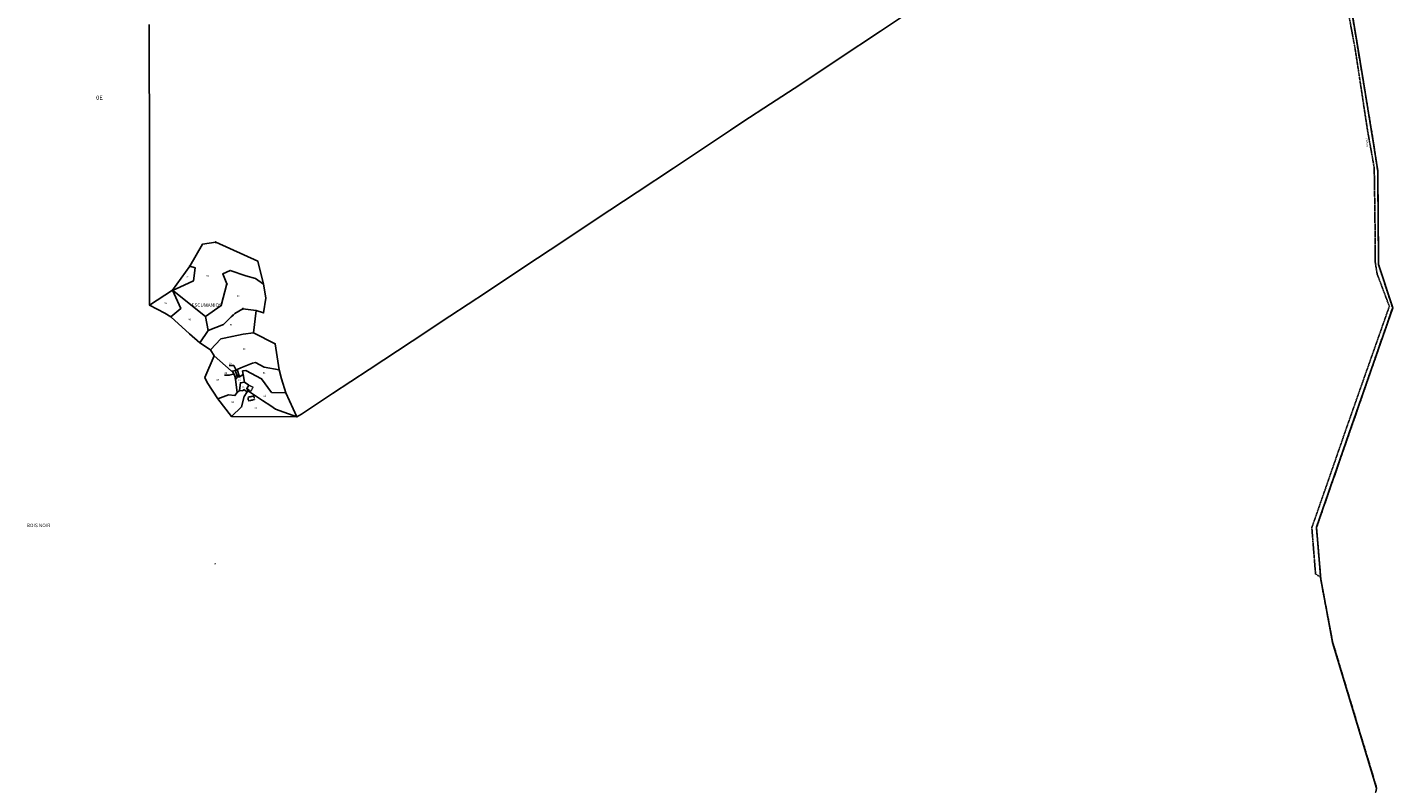
# Model space of a CAD drawing. Units: metres. Extents: x 1026888 to 1032835, y 6337879 to 6349745.
# Drawn here: x 1029319 to 1030879, y 6344233 to 6345097 of the extents above; entities that cross this region are included whole.
import ezdxf
from ezdxf.enums import TextEntityAlignment as Align

# ---------------------------------------------------------------- set-up
doc = ezdxf.new("R2010")
doc.units = ezdxf.units.M
for name, pattern in [('TOPO1', [1, 0.6, -0.4]), ('TOPO2', [2.4, 2, -0.4]), ('TOPO5', [5.4, 3, -1, 0.4, -1])]:
    doc.linetypes.add(name, pattern=pattern)
doc.layers.get('0').update_dxf_attribs({"color": 255, "linetype": 'CONTINUOUS'})
for name, color, linetype in [('ig_cad_borne', 230, 'CONTINUOUS'), ('ig_cad_detail_lineaire', 252, 'TOPO1'), ('ig_cad_divers_texte', 8, 'CONTINUOUS'), ('ig_cad_fleche_de_rattachement', 3, 'CONTINUOUS'), ('ig_cad_lieudit', 7, 'ByLayer'), ('ig_cad_lieudit_texte', 210, 'CONTINUOUS'), ('ig_cad_limcom', 1, 'TOPO5'), ('ig_cad_parcel', 3, 'CONTINUOUS'), ('ig_cad_parcel_num', 3, 'CONTINUOUS'), ('ig_cad_section', 20, 'TOPO2'), ('ig_cad_section_texte', 20, 'CONTINUOUS')]:
    doc.layers.add(name, color=color, linetype=linetype)
doc.styles.add('Times New Roman', font='times.ttf')

# ---------------------------------------------------------------- blocks, each defined once
blk = doc.blocks.new('BORNE')
at = {"linetype": 'Continuous'}
blk.add_circle((0, 0), 0.5, dxfattribs=at)

msp = doc.modelspace()

# ---------------------------------------------------------------- linework, layer by layer
at = {"layer": 'ig_cad_detail_lineaire'}
for points in [[(1030562.79, 6343659.85), (1030718.01, 6343574.27), (1030780.23, 6343859.13), (1030840.06, 6344135.17), (1030860.23, 6344228.35), (1030809.96, 6344394.78), (1030796.42, 6344466.78), (1030791.5, 6344526.15), (1030828.6, 6344632.83), (1030878.55, 6344776.8), (1030862.46, 6344826.15), (1030861.43, 6344933.31), (1030857.18, 6344961.69), (1030838.96, 6345072.07), (1030817.52, 6345202.7), (1030807.86, 6345235.46), (1030817.21, 6345253.89), (1030823.92, 6345281.1), (1030830.79, 6345334.1), (1030780.1, 6345414.45)], [(1030848.02, 6344991.15), (1030835.72, 6345072.22), (1030828.87, 6345108.67), (1030822.48, 6345147.84)], [(1030796.22, 6344469.2), (1030790.44, 6344472.78), (1030786.18, 6344525.79), (1030796.27, 6344554.57), (1030827.66, 6344645.07), (1030866.89, 6344756.27), (1030874.73, 6344778.47), (1030860.74, 6344815.66), (1030858.44, 6344829.94), (1030858.33, 6344879.01), (1030857.45, 6344936.91), (1030849.84, 6344979.19), (1030848.02, 6344991.15)], [(1029560.83, 6344700.05), (1029556.03, 6344698.34)], [(1029569.66, 6344684.72), (1029574.54, 6344681.74), (1029576.85, 6344686.11), (1029572.12, 6344688.38)], [(1029578.53, 6344672.08), (1029577.84, 6344676.05), (1029570.79, 6344674.77)], [(1029570.98, 6344674.48), (1029571.57, 6344670.52), (1029578.53, 6344672.08)]]:
    msp.add_lwpolyline(points, dxfattribs=at)
at = {"layer": 'ig_cad_fleche_de_rattachement'}
for points in [[(1029555.64, 6344701.53), (1029549.63, 6344699.74), (1029544.33, 6344699.73)], [(1029558.05, 6344704.82), (1029554.73, 6344710.78), (1029549.43, 6344710.76)]]:
    msp.add_lwpolyline(points, dxfattribs=at)
at = {"layer": 'ig_cad_lieudit'}
for points in [[(1030860.23, 6344228.35), (1030809.96, 6344394.78), (1030796.42, 6344466.78), (1030791.5, 6344526.15), (1030828.6, 6344632.83), (1030878.55, 6344776.8), (1030862.46, 6344826.15), (1030861.43, 6344933.31), (1030857.18, 6344961.69), (1030838.96, 6345072.07), (1030817.52, 6345202.7)], [(1029458, 6345100.53), (1029458.48, 6344942.52), (1029458.49, 6344899.81), (1029458.58, 6344839.61), (1029458.69, 6344779.7), (1029484.7, 6344796.95), (1029504.52, 6344824.36), (1029519.07, 6344849.38), (1029534.13, 6344851.65), (1029582.32, 6344829.91), (1029588.72, 6344803.75), (1029591.14, 6344790.47), (1029591.29, 6344787.79), (1029588.79, 6344770.94), (1029580.51, 6344773.68), (1029577.24, 6344748.17), (1029602.21, 6344735.78), (1029606.82, 6344706.05), (1029609.23, 6344695.8), (1029614.3, 6344679.84), (1029626.91, 6344652.23), (1029632.07, 6344655.34), (1029667.76, 6344679.1), (1029709.39, 6344706.37), (1029758.59, 6344738.83), (1029801.56, 6344767.27), (1029843.31, 6344794.74), (1029887.27, 6344824.04), (1029930.48, 6344852.45), (1029968.91, 6344877.91), (1030015.66, 6344908.92), (1030057.02, 6344936.41), (1030095.97, 6344962.03), (1030122.22, 6344979.7), (1030136.37, 6344989.24), (1030167.8, 6345009.83), (1030201.27, 6345031.65), (1030245.24, 6345060.93), (1030293.67, 6345092.87), (1030323.32, 6345112.57)], [(1030323.32, 6345112.57), (1030293.67, 6345092.87), (1030245.24, 6345060.93), (1030201.27, 6345031.65), (1030167.8, 6345009.83), (1030136.37, 6344989.24), (1030122.22, 6344979.7), (1030095.97, 6344962.03), (1030057.02, 6344936.41), (1030015.66, 6344908.92), (1029968.91, 6344877.91), (1029930.48, 6344852.45), (1029887.27, 6344824.04), (1029843.31, 6344794.74), (1029801.56, 6344767.27), (1029758.59, 6344738.83), (1029709.39, 6344706.37), (1029667.76, 6344679.1), (1029632.07, 6344655.34), (1029626.91, 6344652.23), (1029552.35, 6344652.69), (1029536.47, 6344672.83), (1029524.56, 6344691.65), (1029521.82, 6344697.39), (1029532.38, 6344721.81), (1029528.08, 6344728.94), (1029516.13, 6344736.9), (1029504.15, 6344747.12), (1029482.81, 6344766.63), (1029476.06, 6344770.62), (1029458.69, 6344779.7), (1029458.58, 6344839.61), (1029458.49, 6344899.81), (1029458.48, 6344942.52), (1029458, 6345100.53)]]:
    msp.add_lwpolyline(points, dxfattribs=at)
msp.add_lwpolyline([(1029458.69, 6344779.7), (1029476.06, 6344770.62), (1029482.81, 6344766.63), (1029504.15, 6344747.12), (1029516.13, 6344736.9), (1029528.08, 6344728.94), (1029532.38, 6344721.81), (1029521.82, 6344697.39), (1029524.56, 6344691.65), (1029536.47, 6344672.83), (1029552.35, 6344652.69), (1029626.91, 6344652.23), (1029614.3, 6344679.84), (1029609.23, 6344695.8), (1029606.82, 6344706.05), (1029602.21, 6344735.78), (1029577.24, 6344748.17), (1029580.51, 6344773.68), (1029588.79, 6344770.94), (1029591.29, 6344787.79), (1029591.14, 6344790.47), (1029588.72, 6344803.75), (1029582.32, 6344829.91), (1029534.13, 6344851.65), (1029519.07, 6344849.38), (1029504.52, 6344824.36), (1029484.7, 6344796.95)], close=True, dxfattribs=at)
at = {"layer": 'ig_cad_limcom'}
msp.add_lwpolyline([(1030860.23, 6344228.35), (1030809.96, 6344394.78), (1030796.42, 6344466.78), (1030791.5, 6344526.15), (1030828.6, 6344632.83), (1030878.55, 6344776.8), (1030862.46, 6344826.15), (1030861.43, 6344933.31), (1030857.18, 6344961.69), (1030838.96, 6345072.07), (1030817.52, 6345202.7)], dxfattribs=at)
msp.add_lwpolyline([(1030860.23, 6344228.35), (1030809.96, 6344394.78), (1030796.42, 6344466.78), (1030791.5, 6344526.15), (1030828.6, 6344632.83), (1030878.55, 6344776.8), (1030862.46, 6344826.15), (1030861.43, 6344933.31), (1030857.18, 6344961.69), (1030838.96, 6345072.07), (1030817.52, 6345202.7)], dxfattribs=at)
msp.add_lwpolyline([(1030860.23, 6344228.35), (1030809.96, 6344394.78), (1030796.42, 6344466.78), (1030791.5, 6344526.15), (1030828.6, 6344632.83), (1030878.55, 6344776.8), (1030862.46, 6344826.15), (1030861.43, 6344933.31), (1030857.18, 6344961.69), (1030838.96, 6345072.07), (1030817.52, 6345202.7)], dxfattribs=at)
msp.add_lwpolyline([(1030860.23, 6344228.35), (1030809.96, 6344394.78), (1030796.42, 6344466.78), (1030791.5, 6344526.15), (1030828.6, 6344632.83), (1030878.55, 6344776.8), (1030862.46, 6344826.15), (1030861.43, 6344933.31), (1030857.18, 6344961.69), (1030838.96, 6345072.07), (1030817.52, 6345202.7)], dxfattribs=at)
msp.add_lwpolyline([(1030860.23, 6344228.35), (1030809.96, 6344394.78), (1030796.42, 6344466.78), (1030791.5, 6344526.15), (1030828.6, 6344632.83), (1030878.55, 6344776.8), (1030862.46, 6344826.15), (1030861.43, 6344933.31), (1030857.18, 6344961.69), (1030838.96, 6345072.07), (1030817.52, 6345202.7)], dxfattribs=at)
msp.add_lwpolyline([(1030860.23, 6344228.35), (1030809.96, 6344394.78), (1030796.42, 6344466.78), (1030791.5, 6344526.15), (1030828.6, 6344632.83), (1030878.55, 6344776.8), (1030862.46, 6344826.15), (1030861.43, 6344933.31), (1030857.18, 6344961.69), (1030838.96, 6345072.07), (1030817.52, 6345202.7)], dxfattribs=at)
msp.add_lwpolyline([(1030860.23, 6344228.35), (1030809.96, 6344394.78), (1030796.42, 6344466.78), (1030791.5, 6344526.15), (1030828.6, 6344632.83), (1030878.55, 6344776.8), (1030862.46, 6344826.15), (1030861.43, 6344933.31), (1030857.18, 6344961.69), (1030838.96, 6345072.07), (1030817.52, 6345202.7)], dxfattribs=at)
msp.add_lwpolyline([(1030860.23, 6344228.35), (1030809.96, 6344394.78), (1030796.42, 6344466.78), (1030791.5, 6344526.15), (1030828.6, 6344632.83), (1030878.55, 6344776.8), (1030862.46, 6344826.15), (1030861.43, 6344933.31), (1030857.18, 6344961.69), (1030838.96, 6345072.07), (1030817.52, 6345202.7)], dxfattribs=at)
msp.add_lwpolyline([(1030860.23, 6344228.35), (1030809.96, 6344394.78), (1030796.42, 6344466.78), (1030791.5, 6344526.15), (1030828.6, 6344632.83), (1030878.55, 6344776.8), (1030862.46, 6344826.15), (1030861.43, 6344933.31), (1030857.18, 6344961.69), (1030838.96, 6345072.07), (1030817.52, 6345202.7)], dxfattribs=at)
msp.add_lwpolyline([(1030860.23, 6344228.35), (1030809.96, 6344394.78), (1030796.42, 6344466.78), (1030791.5, 6344526.15), (1030828.6, 6344632.83), (1030878.55, 6344776.8), (1030862.46, 6344826.15), (1030861.43, 6344933.31), (1030857.18, 6344961.69), (1030838.96, 6345072.07), (1030817.52, 6345202.7)], dxfattribs=at)
msp.add_lwpolyline([(1030860.23, 6344228.35), (1030809.96, 6344394.78), (1030796.42, 6344466.78), (1030791.5, 6344526.15), (1030828.6, 6344632.83), (1030878.55, 6344776.8), (1030862.46, 6344826.15), (1030861.43, 6344933.31), (1030857.18, 6344961.69), (1030838.96, 6345072.07), (1030817.52, 6345202.7)], dxfattribs=at)
msp.add_lwpolyline([(1030860.23, 6344228.35), (1030809.96, 6344394.78), (1030796.42, 6344466.78), (1030791.5, 6344526.15), (1030828.6, 6344632.83), (1030878.55, 6344776.8), (1030862.46, 6344826.15), (1030861.43, 6344933.31), (1030857.18, 6344961.69), (1030838.96, 6345072.07), (1030817.52, 6345202.7)], dxfattribs=at)
msp.add_lwpolyline([(1030860.23, 6344228.35), (1030809.96, 6344394.78), (1030796.42, 6344466.78), (1030791.5, 6344526.15), (1030828.6, 6344632.83), (1030878.55, 6344776.8), (1030862.46, 6344826.15), (1030861.43, 6344933.31), (1030857.18, 6344961.69), (1030838.96, 6345072.07), (1030817.52, 6345202.7)], dxfattribs=at)
msp.add_lwpolyline([(1030860.23, 6344228.35), (1030809.96, 6344394.78), (1030796.42, 6344466.78), (1030791.5, 6344526.15), (1030828.6, 6344632.83), (1030878.55, 6344776.8), (1030862.46, 6344826.15), (1030861.43, 6344933.31), (1030857.18, 6344961.69), (1030838.96, 6345072.07), (1030817.52, 6345202.7)], dxfattribs=at)
msp.add_lwpolyline([(1030860.23, 6344228.35), (1030809.96, 6344394.78), (1030796.42, 6344466.78), (1030791.5, 6344526.15), (1030828.6, 6344632.83), (1030878.55, 6344776.8), (1030862.46, 6344826.15), (1030861.43, 6344933.31), (1030857.18, 6344961.69), (1030838.96, 6345072.07), (1030817.52, 6345202.7)], dxfattribs=at)
msp.add_lwpolyline([(1030860.23, 6344228.35), (1030809.96, 6344394.78), (1030796.42, 6344466.78), (1030791.5, 6344526.15), (1030828.6, 6344632.83), (1030878.55, 6344776.8), (1030862.46, 6344826.15), (1030861.43, 6344933.31), (1030857.18, 6344961.69), (1030838.96, 6345072.07), (1030817.52, 6345202.7)], dxfattribs=at)
msp.add_lwpolyline([(1030860.23, 6344228.35), (1030809.96, 6344394.78), (1030796.42, 6344466.78), (1030791.5, 6344526.15), (1030828.6, 6344632.83), (1030878.55, 6344776.8), (1030862.46, 6344826.15), (1030861.43, 6344933.31), (1030857.18, 6344961.69), (1030838.96, 6345072.07), (1030817.52, 6345202.7)], dxfattribs=at)
msp.add_lwpolyline([(1030860.23, 6344228.35), (1030809.96, 6344394.78), (1030796.42, 6344466.78), (1030791.5, 6344526.15), (1030828.6, 6344632.83), (1030878.55, 6344776.8), (1030862.46, 6344826.15), (1030861.43, 6344933.31), (1030857.18, 6344961.69), (1030838.96, 6345072.07), (1030817.52, 6345202.7)], dxfattribs=at)
msp.add_lwpolyline([(1030860.23, 6344228.35), (1030809.96, 6344394.78), (1030796.42, 6344466.78), (1030791.5, 6344526.15), (1030828.6, 6344632.83), (1030878.55, 6344776.8), (1030862.46, 6344826.15), (1030861.43, 6344933.31), (1030857.18, 6344961.69), (1030838.96, 6345072.07), (1030817.52, 6345202.7)], dxfattribs=at)
msp.add_lwpolyline([(1030860.23, 6344228.35), (1030809.96, 6344394.78), (1030796.42, 6344466.78), (1030791.5, 6344526.15), (1030828.6, 6344632.83), (1030878.55, 6344776.8), (1030862.46, 6344826.15), (1030861.43, 6344933.31), (1030857.18, 6344961.69), (1030838.96, 6345072.07), (1030817.52, 6345202.7)], dxfattribs=at)
msp.add_lwpolyline([(1030860.23, 6344228.35), (1030809.96, 6344394.78), (1030796.42, 6344466.78), (1030791.5, 6344526.15), (1030828.6, 6344632.83), (1030878.55, 6344776.8), (1030862.46, 6344826.15), (1030861.43, 6344933.31), (1030857.18, 6344961.69), (1030838.96, 6345072.07), (1030817.52, 6345202.7)], dxfattribs=at)
at = {"layer": 'ig_cad_parcel'}
for points in [[(1030860.23, 6344228.35), (1030809.96, 6344394.78), (1030796.42, 6344466.78), (1030791.5, 6344526.15), (1030828.6, 6344632.83), (1030878.55, 6344776.8), (1030862.46, 6344826.15), (1030861.43, 6344933.31), (1030857.18, 6344961.69), (1030838.96, 6345072.07), (1030817.52, 6345202.7)], [(1029458, 6345100.53), (1029458.48, 6344942.52), (1029458.49, 6344899.81), (1029458.58, 6344839.61), (1029458.69, 6344779.7), (1029484.7, 6344796.95), (1029504.52, 6344824.36), (1029519.07, 6344849.38), (1029534.13, 6344851.65), (1029582.32, 6344829.91), (1029588.72, 6344803.75), (1029591.14, 6344790.47), (1029591.29, 6344787.79), (1029588.79, 6344770.94), (1029580.51, 6344773.68), (1029577.24, 6344748.17), (1029602.21, 6344735.78), (1029606.82, 6344706.05), (1029609.23, 6344695.8), (1029614.3, 6344679.84), (1029626.91, 6344652.23), (1029632.07, 6344655.34), (1029667.76, 6344679.1), (1029709.39, 6344706.37), (1029758.59, 6344738.83), (1029801.56, 6344767.27), (1029843.31, 6344794.74), (1029887.27, 6344824.04), (1029930.48, 6344852.45), (1029968.91, 6344877.91), (1030015.66, 6344908.92), (1030057.02, 6344936.41), (1030095.97, 6344962.03), (1030122.22, 6344979.7), (1030136.37, 6344989.24), (1030167.8, 6345009.83), (1030201.27, 6345031.65), (1030245.24, 6345060.93), (1030293.67, 6345092.87), (1030323.32, 6345112.57)], [(1030323.32, 6345112.57), (1030293.67, 6345092.87), (1030245.24, 6345060.93), (1030201.27, 6345031.65), (1030167.8, 6345009.83), (1030136.37, 6344989.24), (1030122.22, 6344979.7), (1030095.97, 6344962.03), (1030057.02, 6344936.41), (1030015.66, 6344908.92), (1029968.91, 6344877.91), (1029930.48, 6344852.45), (1029887.27, 6344824.04), (1029843.31, 6344794.74), (1029801.56, 6344767.27), (1029758.59, 6344738.83), (1029709.39, 6344706.37), (1029667.76, 6344679.1), (1029632.07, 6344655.34), (1029626.91, 6344652.23), (1029552.35, 6344652.69), (1029536.47, 6344672.83), (1029524.56, 6344691.65), (1029521.82, 6344697.39), (1029532.38, 6344721.81), (1029528.08, 6344728.94), (1029516.13, 6344736.9), (1029504.15, 6344747.12), (1029482.81, 6344766.63), (1029476.06, 6344770.62), (1029458.69, 6344779.7), (1029458.58, 6344839.61), (1029458.49, 6344899.81), (1029458.48, 6344942.52), (1029458, 6345100.53)]]:
    msp.add_lwpolyline(points, dxfattribs=at)
for points in [[(1029522.55, 6344767.06), (1029484.7, 6344796.95), (1029488.33, 6344798.21), (1029508.66, 6344807.58), (1029510.65, 6344822.51), (1029504.52, 6344824.36), (1029519.07, 6344849.38), (1029534.13, 6344851.65), (1029582.32, 6344829.91), (1029588.72, 6344803.75), (1029579.45, 6344810.13), (1029568.67, 6344813.53), (1029550.82, 6344819.47), (1029542.26, 6344815.71), (1029547.06, 6344804.08), (1029540.41, 6344779.41)], [(1029504.52, 6344824.36), (1029484.7, 6344796.95), (1029488.33, 6344798.21), (1029508.66, 6344807.58), (1029510.65, 6344822.51)], [(1029588.72, 6344803.75), (1029591.14, 6344790.47), (1029591.29, 6344787.79), (1029588.79, 6344770.94), (1029580.51, 6344773.68), (1029565.24, 6344775.75), (1029556.15, 6344770.51), (1029553.71, 6344768.22), (1029551.83, 6344766.47), (1029543, 6344757.66), (1029525.42, 6344750.8), (1029522.55, 6344767.06), (1029540.41, 6344779.41), (1029547.06, 6344804.08), (1029542.26, 6344815.71), (1029550.82, 6344819.47), (1029568.67, 6344813.53), (1029579.45, 6344810.13)], [(1029458.69, 6344779.7), (1029484.7, 6344796.95), (1029494.45, 6344776.2), (1029482.81, 6344766.63), (1029476.06, 6344770.62)], [(1029482.81, 6344766.63), (1029504.15, 6344747.12), (1029516.13, 6344736.9), (1029525.42, 6344750.8), (1029522.55, 6344767.06), (1029484.7, 6344796.95), (1029494.45, 6344776.2)], [(1029580.51, 6344773.68), (1029577.24, 6344748.17), (1029565.69, 6344746.65), (1029552.93, 6344744.16), (1029539.99, 6344741.39), (1029528.08, 6344728.94), (1029516.13, 6344736.9), (1029525.42, 6344750.8), (1029543, 6344757.66), (1029551.83, 6344766.47), (1029553.71, 6344768.22), (1029556.15, 6344770.51), (1029565.24, 6344775.75)], [(1029606.82, 6344706.05), (1029602.21, 6344735.78), (1029577.24, 6344748.17), (1029565.69, 6344746.65), (1029552.93, 6344744.16), (1029539.99, 6344741.39), (1029528.08, 6344728.94), (1029532.38, 6344721.81), (1029551.74, 6344704.95), (1029553.23, 6344704.35), (1029556.36, 6344705.41), (1029558.75, 6344706.39), (1029562.69, 6344708.33), (1029576.07, 6344713.52), (1029579.73, 6344714.5), (1029589.58, 6344708.85)], [(1029558.8, 6344680.14), (1029556.14, 6344676.57), (1029548.83, 6344677.44), (1029536.47, 6344672.83), (1029524.56, 6344691.65), (1029521.82, 6344697.39), (1029532.38, 6344721.81), (1029551.74, 6344704.95), (1029553.23, 6344704.35), (1029555.93, 6344698.8), (1029556.68, 6344694.84)], [(1029556.36, 6344705.41), (1029553.23, 6344704.35), (1029555.93, 6344698.8), (1029556.68, 6344694.84), (1029559.13, 6344697.95)], [(1029561.52, 6344697.95), (1029558.75, 6344706.39), (1029556.36, 6344705.41), (1029559.13, 6344697.95)], [(1029565.63, 6344700.53), (1029567.12, 6344691.96), (1029562.42, 6344691.27), (1029561.54, 6344682.47), (1029558.8, 6344680.14), (1029556.68, 6344694.84), (1029559.13, 6344697.95), (1029561.52, 6344697.95)], [(1029614.3, 6344679.84), (1029609.23, 6344695.8), (1029606.82, 6344706.05), (1029589.58, 6344708.85), (1029579.73, 6344714.5), (1029576.07, 6344713.52), (1029562.69, 6344708.33), (1029558.75, 6344706.39), (1029561.52, 6344697.95), (1029565.63, 6344700.53), (1029564.8, 6344704.71), (1029568.52, 6344705.32), (1029586.64, 6344695.87), (1029598.07, 6344680.03)], [(1029626.91, 6344652.23), (1029614.3, 6344679.84), (1029598.07, 6344680.03), (1029586.64, 6344695.87), (1029568.52, 6344705.32), (1029564.8, 6344704.71), (1029565.63, 6344700.53), (1029567.12, 6344691.96), (1029572.12, 6344688.38), (1029569.66, 6344684.72), (1029571.81, 6344681.62), (1029587.57, 6344671.13), (1029597.22, 6344664.8), (1029602.64, 6344661.11)], [(1029567.12, 6344691.96), (1029572.12, 6344688.38), (1029569.66, 6344684.72), (1029571.81, 6344681.62), (1029570.12, 6344680.77), (1029566.39, 6344683.37), (1029565.12, 6344681.88), (1029561.54, 6344682.47), (1029562.42, 6344691.27)], [(1029552.35, 6344652.69), (1029563.75, 6344663.55), (1029566.7, 6344675.57), (1029570.12, 6344680.77), (1029566.39, 6344683.37), (1029565.12, 6344681.88), (1029561.54, 6344682.47), (1029558.8, 6344680.14), (1029556.14, 6344676.57), (1029548.83, 6344677.44), (1029536.47, 6344672.83)], [(1029626.91, 6344652.23), (1029602.64, 6344661.11), (1029597.22, 6344664.8), (1029587.57, 6344671.13), (1029571.81, 6344681.62), (1029570.12, 6344680.77), (1029566.7, 6344675.57), (1029563.75, 6344663.55), (1029552.35, 6344652.69)]]:
    msp.add_lwpolyline(points, close=True, dxfattribs=at)
at = {"layer": 'ig_cad_section'}
msp.add_lwpolyline([(1030860.23, 6344228.35), (1030809.96, 6344394.78), (1030796.42, 6344466.78), (1030791.5, 6344526.15), (1030828.6, 6344632.83), (1030878.55, 6344776.8), (1030862.46, 6344826.15), (1030861.43, 6344933.31), (1030857.18, 6344961.69), (1030838.96, 6345072.07), (1030817.52, 6345202.7)], dxfattribs=at)
msp.add_lwpolyline([(1030860.23, 6344228.35), (1030809.96, 6344394.78), (1030796.42, 6344466.78), (1030791.5, 6344526.15), (1030828.6, 6344632.83), (1030878.55, 6344776.8), (1030862.46, 6344826.15), (1030861.43, 6344933.31), (1030857.18, 6344961.69), (1030838.96, 6345072.07), (1030817.52, 6345202.7)], dxfattribs=at)
msp.add_lwpolyline([(1030860.23, 6344228.35), (1030809.96, 6344394.78), (1030796.42, 6344466.78), (1030791.5, 6344526.15), (1030828.6, 6344632.83), (1030878.55, 6344776.8), (1030862.46, 6344826.15), (1030861.43, 6344933.31), (1030857.18, 6344961.69), (1030838.96, 6345072.07), (1030817.52, 6345202.7)], dxfattribs=at)
msp.add_lwpolyline([(1030860.23, 6344228.35), (1030809.96, 6344394.78), (1030796.42, 6344466.78), (1030791.5, 6344526.15), (1030828.6, 6344632.83), (1030878.55, 6344776.8), (1030862.46, 6344826.15), (1030861.43, 6344933.31), (1030857.18, 6344961.69), (1030838.96, 6345072.07), (1030817.52, 6345202.7)], dxfattribs=at)
msp.add_lwpolyline([(1030860.23, 6344228.35), (1030809.96, 6344394.78), (1030796.42, 6344466.78), (1030791.5, 6344526.15), (1030828.6, 6344632.83), (1030878.55, 6344776.8), (1030862.46, 6344826.15), (1030861.43, 6344933.31), (1030857.18, 6344961.69), (1030838.96, 6345072.07), (1030817.52, 6345202.7)], dxfattribs=at)
msp.add_lwpolyline([(1030860.23, 6344228.35), (1030809.96, 6344394.78), (1030796.42, 6344466.78), (1030791.5, 6344526.15), (1030828.6, 6344632.83), (1030878.55, 6344776.8), (1030862.46, 6344826.15), (1030861.43, 6344933.31), (1030857.18, 6344961.69), (1030838.96, 6345072.07), (1030817.52, 6345202.7)], dxfattribs=at)
msp.add_lwpolyline([(1030860.23, 6344228.35), (1030809.96, 6344394.78), (1030796.42, 6344466.78), (1030791.5, 6344526.15), (1030828.6, 6344632.83), (1030878.55, 6344776.8), (1030862.46, 6344826.15), (1030861.43, 6344933.31), (1030857.18, 6344961.69), (1030838.96, 6345072.07), (1030817.52, 6345202.7)], dxfattribs=at)
msp.add_lwpolyline([(1030860.23, 6344228.35), (1030809.96, 6344394.78), (1030796.42, 6344466.78), (1030791.5, 6344526.15), (1030828.6, 6344632.83), (1030878.55, 6344776.8), (1030862.46, 6344826.15), (1030861.43, 6344933.31), (1030857.18, 6344961.69), (1030838.96, 6345072.07), (1030817.52, 6345202.7)], dxfattribs=at)
msp.add_lwpolyline([(1030860.23, 6344228.35), (1030809.96, 6344394.78), (1030796.42, 6344466.78), (1030791.5, 6344526.15), (1030828.6, 6344632.83), (1030878.55, 6344776.8), (1030862.46, 6344826.15), (1030861.43, 6344933.31), (1030857.18, 6344961.69), (1030838.96, 6345072.07), (1030817.52, 6345202.7)], dxfattribs=at)

# ---------------------------------------------------------------- block references
at = {"layer": 'ig_cad_borne'}
for p in [(1029534.13, 6344851.65), (1029504.52, 6344824.36), (1029547.06, 6344804.08), (1029553.71, 6344768.22), (1029565.24, 6344775.75)]:
    msp.add_blockref('BORNE', p, dxfattribs=at)

# ---------------------------------------------------------------- texts
at = {"layer": 'ig_cad_divers_texte', "style": 'Times New Roman'}
msp.add_text('Foulcas', height=2, rotation=277.59997, dxfattribs=at).set_placement((1030847.12, 6344970.09), align=Align.BOTTOM_LEFT)
at = {"layer": 'ig_cad_lieudit_texte', "style": 'Times New Roman'}
for s, p in [('ESCUMANIOS', (1029506.71, 6344776.62)), ('BOIS NOIR', (1029318.43, 6344525.08))]:
    msp.add_text(s, height=4, dxfattribs=at).set_placement(p, align=Align.BOTTOM_LEFT)
at = {"layer": 'ig_cad_parcel_num', "style": 'Times New Roman'}
for s, p in [('94', (1029500.67, 6344810.7)), ('93', (1029523.36, 6344811.25)), ('96', (1029475.78, 6344780.64)), ('92', (1029558.32, 6344788.37)), ('95', (1029502.74, 6344761.72)), ('91', (1029550.36, 6344755.69)), ('90', (1029565.21, 6344728.13)), ('88', (1029544.33, 6344700.73)), ('89', (1029549.42, 6344711.76)), ('81', (1029588.06, 6344701.04)), ('87', (1029535.03, 6344692.72)), ('86', (1029559.69, 6344693.09)), ('85', (1029564.15, 6344685.46)), ('84', (1029551.83, 6344667.45)), ('82', (1029588.55, 6344674.81)), ('83', (1029578.35, 6344660.45)), ('15', (1029531.72, 6344482.78))]:
    msp.add_text(s, height=2, dxfattribs=at).set_placement(p, align=Align.BOTTOM_LEFT)
at = {"layer": 'ig_cad_section_texte', "style": 'Times New Roman'}
msp.add_text('0E', height=5, dxfattribs=at).set_placement((1029397.48, 6345012.7), align=Align.BOTTOM_LEFT)
msp.add_text('0E', height=5, dxfattribs=at).set_placement((1029397.48, 6345012.7), align=Align.BOTTOM_LEFT)
msp.add_text('0E', height=5, dxfattribs=at).set_placement((1029397.48, 6345012.7), align=Align.BOTTOM_LEFT)
msp.add_text('0E', height=5, dxfattribs=at).set_placement((1029397.48, 6345012.7), align=Align.BOTTOM_LEFT)
msp.add_text('0E', height=5, dxfattribs=at).set_placement((1029397.48, 6345012.7), align=Align.BOTTOM_LEFT)
msp.add_text('0E', height=5, dxfattribs=at).set_placement((1029397.48, 6345012.7), align=Align.BOTTOM_LEFT)
msp.add_text('0E', height=5, dxfattribs=at).set_placement((1029397.48, 6345012.7), align=Align.BOTTOM_LEFT)
msp.add_text('0E', height=5, dxfattribs=at).set_placement((1029397.48, 6345012.7), align=Align.BOTTOM_LEFT)
msp.add_text('0E', height=5, dxfattribs=at).set_placement((1029397.48, 6345012.7), align=Align.BOTTOM_LEFT)

doc.saveas('drawing.dxf')
